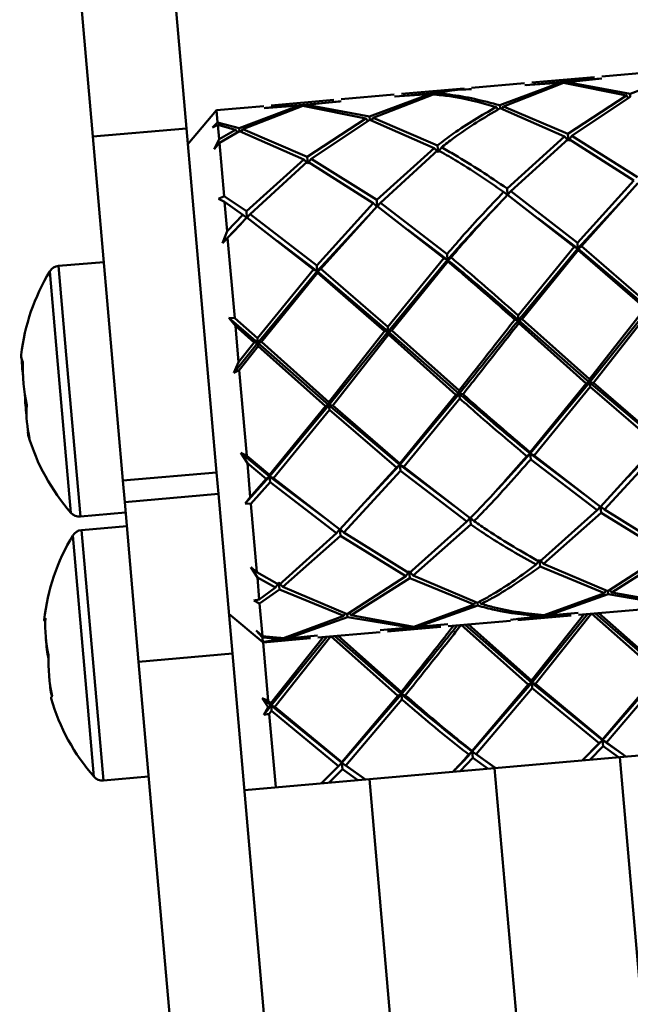
# Paper-space layout 'Лист1' of a CAD drawing. Units: millimetres. Extents: x -3181 to 4530, y -3832 to 2557.
# Drawn here: x 2009 to 2047, y 1655 to 1718 of the extents above; entities that cross this region are included whole.
import ezdxf

# ---------------------------------------------------------------- set-up
doc = ezdxf.new("R2010")
doc.units = ezdxf.units.MM

psp = doc.layouts.new('Лист1')

# ---------------------------------------------------------------- linework, layer by layer
at = {"color": 7, "linetype": 'Continuous', "lineweight": 50}
for p, q in [((2008.586, 1763.717), (2013.239, 1710.528)), ((2014.563, 1764.24), (2019.217, 1711.05)), ((2045.193, 1714.319), (2041.217, 1713.971)), ((2045.582, 1714.224), (2043.217, 1714.012)), ((2043.452, 1714), (2045.67, 1714.233)), ((2049.051, 1714.657), (2045.659, 1714.36)), ((2051.288, 1714.685), (2047.465, 1713.255)), ((2036.89, 1713.593), (2032.915, 1713.245)), ((2040.75, 1713.93), (2037.357, 1713.633)), ((2042.987, 1713.959), (2039.164, 1712.528)), ((2039.405, 1712.453), (2043.223, 1713.943)), ((2040.761, 1713.804), (2042.987, 1713.959)), ((2043.217, 1714.012), (2040.85, 1713.81)), ((2042.987, 1713.959), (2043.072, 1713.851)), ((2043.223, 1713.943), (2047.24, 1713.138)), ((2043.452, 1714), (2043.387, 1713.879)), ((2047.465, 1713.255), (2043.452, 1714)), ((2032.449, 1713.204), (2029.057, 1712.907)), ((2034.684, 1713.232), (2030.863, 1711.802)), ((2031.104, 1711.727), (2034.92, 1713.216)), ((2032.46, 1713.077), (2034.684, 1713.232)), ((2034.914, 1713.286), (2032.549, 1713.084)), ((2034.775, 1713.118), (2034.684, 1713.232)), ((2035.085, 1713.152), (2035.15, 1713.273)), ((2047.24, 1713.138), (2043.507, 1710.702)), ((2043.752, 1710.571), (2047.482, 1713.06)), ((2047.24, 1713.138), (2047.37, 1712.985)), ((2047.482, 1713.06), (2047.465, 1713.255)), ((2024.147, 1712.478), (2021.122, 1712.213)), ((2026.382, 1712.506), (2022.561, 1711.076)), ((2022.802, 1711), (2026.618, 1712.49)), ((2024.158, 1712.351), (2026.382, 1712.506)), ((2026.612, 1712.559), (2024.247, 1712.357)), ((2028.589, 1712.866), (2024.613, 1712.519)), ((2026.382, 1712.506), (2026.467, 1712.398)), ((2028.979, 1712.771), (2026.612, 1712.559)), ((2026.618, 1712.49), (2030.638, 1711.686)), ((2026.849, 1712.547), (2026.783, 1712.426)), ((2026.849, 1712.547), (2029.068, 1712.781)), ((2030.863, 1711.802), (2026.849, 1712.547)), ((2038.939, 1712.412), (2039.067, 1712.261)), ((2039.181, 1712.334), (2039.164, 1712.528)), ((2039.181, 1712.334), (2043.287, 1710.53)), ((2039.405, 1712.453), (2039.304, 1712.279)), ((2043.507, 1710.702), (2039.405, 1712.453)), ((2021.122, 1712.213), (2019.304, 1710.046)), ((2021.122, 1712.213), (2021.19, 1711.439)), ((2030.863, 1711.802), (2030.88, 1711.607)), ((2031.003, 1711.553), (2031.104, 1711.727)), ((2035.204, 1709.976), (2031.104, 1711.727)), ((2020.859, 1711.105), (2021.19, 1711.439)), ((2021.204, 1711.284), (2020.859, 1711.105)), ((2022.561, 1711.076), (2021.19, 1711.439)), ((2021.204, 1711.284), (2021.284, 1710.37)), ((2021.204, 1711.284), (2022.336, 1710.96)), ((2022.578, 1710.881), (2022.561, 1711.076)), ((2030.638, 1711.686), (2026.902, 1709.249)), ((2027.149, 1709.118), (2030.88, 1711.607)), ((2030.768, 1711.533), (2030.638, 1711.686)), ((2030.88, 1711.607), (2034.984, 1709.803)), ((2013.239, 1710.528), (2019.217, 1711.05)), ((2013.239, 1710.528), (2015.154, 1688.644)), ((2019.217, 1711.05), (2021.131, 1689.167)), ((2022.336, 1710.96), (2021.284, 1710.37)), ((2021.304, 1710.137), (2022.578, 1710.881)), ((2022.336, 1710.96), (2022.461, 1710.813)), ((2022.578, 1710.881), (2026.682, 1709.077)), ((2022.802, 1711), (2022.701, 1710.827)), ((2026.902, 1709.249), (2022.802, 1711)), ((2043.287, 1710.53), (2039.627, 1707.23)), ((2043.287, 1710.53), (2043.544, 1710.269)), ((2043.544, 1710.269), (2043.507, 1710.702)), ((2043.752, 1710.571), (2043.544, 1710.269)), ((2047.928, 1707.956), (2043.752, 1710.571)), ((2020.979, 1709.73), (2021.284, 1710.37)), ((2021.304, 1710.137), (2020.979, 1709.73)), ((2021.304, 1710.137), (2021.601, 1706.744)), ((2035.242, 1709.542), (2035.204, 1709.976)), ((2035.45, 1709.844), (2035.242, 1709.542)), ((2039.878, 1707.053), (2043.533, 1710.395)), ((2043.533, 1710.395), (2047.712, 1707.738)), ((2026.902, 1709.249), (2026.94, 1708.816)), ((2034.984, 1709.803), (2031.326, 1706.504)), ((2031.577, 1706.326), (2035.231, 1709.669)), ((2034.984, 1709.803), (2035.242, 1709.542)), ((2026.682, 1709.077), (2023.025, 1705.778)), ((2023.275, 1705.6), (2026.929, 1708.943)), ((2026.94, 1708.816), (2026.682, 1709.077)), ((2026.929, 1708.943), (2031.11, 1706.286)), ((2026.94, 1708.816), (2027.149, 1709.118)), ((2031.326, 1706.504), (2027.149, 1709.118)), ((2047.712, 1707.738), (2044.112, 1703.777)), ((2044.365, 1703.567), (2047.963, 1707.558)), ((2021.256, 1706.566), (2021.601, 1706.744)), ((2023.025, 1705.778), (2021.601, 1706.744)), ((2039.411, 1707.012), (2039.663, 1706.817)), ((2039.663, 1706.817), (2039.627, 1707.23)), ((2039.662, 1706.832), (2043.9, 1703.526)), ((2039.878, 1707.053), (2039.663, 1706.817)), ((2044.112, 1703.777), (2039.878, 1707.053)), ((2044.144, 1703.413), (2047.321, 1706.848)), ((2021.633, 1706.373), (2021.256, 1706.566)), ((2021.633, 1706.373), (2021.797, 1704.506)), ((2021.633, 1706.373), (2022.809, 1705.559)), ((2031.11, 1706.286), (2027.508, 1702.324)), ((2027.761, 1702.114), (2031.361, 1706.106)), ((2031.11, 1706.286), (2031.362, 1706.091)), ((2031.362, 1706.091), (2031.326, 1706.504)), ((2031.361, 1706.106), (2035.597, 1702.8)), ((2031.577, 1706.326), (2031.362, 1706.091)), ((2035.81, 1703.051), (2031.577, 1706.326)), ((2022.809, 1705.559), (2021.797, 1704.506)), ((2023.052, 1705.372), (2022.809, 1705.559)), ((2023.025, 1705.778), (2023.061, 1705.365)), ((2023.061, 1705.365), (2023.275, 1705.6)), ((2027.508, 1702.324), (2023.275, 1705.6)), ((2021.502, 1703.756), (2022.684, 1704.975)), ((2021.834, 1704.084), (2023.059, 1705.38)), ((2022.705, 1705.012), (2022.705, 1705.007)), ((2023.059, 1705.38), (2027.295, 1702.074)), ((2027.54, 1701.96), (2030.72, 1705.396)), ((2041.591, 1705.352), (2044.144, 1703.413)), ((2021.502, 1703.756), (2021.797, 1704.506)), ((2033.289, 1704.626), (2035.842, 1702.686)), ((2021.834, 1704.084), (2021.502, 1703.756)), ((2021.834, 1704.084), (2022.281, 1698.976)), ((2024.988, 1703.9), (2027.54, 1701.96)), ((2044.144, 1703.413), (2044.112, 1703.777)), ((2044.365, 1703.567), (2044.144, 1703.413)), ((2048.635, 1699.876), (2044.365, 1703.567)), ((2035.842, 1702.686), (2035.81, 1703.051)), ((2043.9, 1703.526), (2040.334, 1699.15)), ((2040.36, 1698.859), (2044.144, 1703.413)), ((2040.589, 1698.923), (2044.153, 1703.315)), ((2043.9, 1703.526), (2044.144, 1703.413)), ((2044.144, 1703.413), (2044.153, 1703.315)), ((2044.144, 1703.413), (2048.661, 1699.586)), ((2044.153, 1703.315), (2048.423, 1699.609)), ((2013.937, 1702.55), (2011.059, 1702.298)), ((2027.54, 1701.96), (2027.508, 1702.324)), ((2035.597, 1702.8), (2032.033, 1698.423)), ((2032.059, 1698.133), (2035.842, 1702.686)), ((2032.288, 1698.197), (2035.85, 1702.589)), ((2035.597, 1702.8), (2035.842, 1702.686)), ((2036.063, 1702.841), (2035.842, 1702.686)), ((2035.842, 1702.686), (2035.85, 1702.589)), ((2027.295, 1702.074), (2023.732, 1697.697)), ((2023.757, 1697.407), (2027.54, 1701.96)), ((2023.986, 1697.471), (2027.548, 1701.862)), ((2027.295, 1702.074), (2027.54, 1701.96)), ((2027.761, 1702.114), (2027.54, 1701.96)), ((2027.54, 1701.96), (2027.548, 1701.862)), ((2027.54, 1701.96), (2032.059, 1698.133)), ((2027.548, 1701.862), (2031.821, 1698.156)), ((2032.033, 1698.423), (2027.761, 1702.114)), ((2048.423, 1699.609), (2044.872, 1695.092)), ((2044.889, 1694.895), (2048.661, 1699.586)), ((2045.126, 1694.865), (2048.678, 1699.382)), ((2021.919, 1698.993), (2022.281, 1698.976)), ((2022.323, 1698.489), (2021.919, 1698.993)), ((2021.919, 1698.993), (2023.757, 1697.407)), ((2023.732, 1697.697), (2022.281, 1698.976)), ((2040.122, 1698.882), (2040.36, 1698.859)), ((2040.36, 1698.859), (2040.334, 1699.15)), ((2040.589, 1698.923), (2040.36, 1698.859)), ((2040.36, 1698.859), (2040.377, 1698.655)), ((2040.36, 1698.859), (2044.889, 1694.895)), ((2040.377, 1698.655), (2044.661, 1694.825)), ((2044.872, 1695.092), (2040.589, 1698.923)), ((2022.323, 1698.489), (2022.526, 1696.169)), ((2022.323, 1698.489), (2023.52, 1697.43)), ((2031.821, 1698.156), (2028.268, 1693.639)), ((2028.285, 1693.442), (2032.059, 1698.133)), ((2028.523, 1693.413), (2032.076, 1697.929)), ((2031.821, 1698.156), (2032.059, 1698.133)), ((2032.059, 1698.133), (2032.033, 1698.423)), ((2032.288, 1698.197), (2032.059, 1698.133)), ((2032.059, 1698.133), (2032.076, 1697.929)), ((2032.059, 1698.133), (2036.587, 1694.169)), ((2032.076, 1697.929), (2036.358, 1694.098)), ((2036.57, 1694.366), (2032.288, 1698.197)), ((2022.224, 1695.502), (2023.757, 1697.407)), ((2023.52, 1697.43), (2022.526, 1696.169)), ((2023.52, 1697.43), (2023.757, 1697.407)), ((2023.757, 1697.407), (2023.732, 1697.697)), ((2023.986, 1697.471), (2023.757, 1697.407)), ((2023.757, 1697.407), (2023.775, 1697.203)), ((2023.757, 1697.407), (2028.285, 1693.442)), ((2028.268, 1693.639), (2023.986, 1697.471)), ((2022.57, 1695.672), (2023.775, 1697.203)), ((2023.775, 1697.203), (2028.056, 1693.372)), ((2022.224, 1695.502), (2022.526, 1696.169)), ((2022.57, 1695.672), (2022.224, 1695.502)), ((2022.57, 1695.672), (2023.047, 1690.218)), ((2044.661, 1694.825), (2041.095, 1690.452)), ((2041.103, 1690.362), (2044.889, 1694.895)), ((2044.661, 1694.825), (2044.889, 1694.895)), ((2044.889, 1694.895), (2044.872, 1695.092)), ((2045.126, 1694.865), (2044.889, 1694.895)), ((2044.889, 1694.895), (2049.404, 1691.088)), ((2044.889, 1694.895), (2044.915, 1694.599)), ((2049.396, 1691.178), (2045.126, 1694.865)), ((2032.802, 1689.636), (2036.587, 1694.169)), ((2036.358, 1694.098), (2036.587, 1694.169)), ((2036.587, 1694.169), (2036.57, 1694.366)), ((2036.824, 1694.139), (2036.587, 1694.169)), ((2036.587, 1694.169), (2036.613, 1693.872)), ((2041.349, 1690.243), (2044.915, 1694.599)), ((2044.915, 1694.599), (2049.183, 1690.928)), ((2028.285, 1693.442), (2028.268, 1693.639)), ((2036.358, 1694.098), (2032.794, 1689.726)), ((2033.047, 1689.516), (2036.613, 1693.872)), ((2028.056, 1693.372), (2024.493, 1689)), ((2024.5, 1688.91), (2028.285, 1693.442)), ((2024.746, 1688.79), (2028.311, 1693.146)), ((2028.056, 1693.372), (2028.285, 1693.442)), ((2028.523, 1693.413), (2028.285, 1693.442)), ((2028.285, 1693.442), (2032.802, 1689.636)), ((2028.285, 1693.442), (2028.311, 1693.146)), ((2028.311, 1693.146), (2032.581, 1689.476)), ((2032.794, 1689.726), (2028.523, 1693.413)), ((2047.342, 1688.882), (2049.404, 1691.088)), ((2022.669, 1690.417), (2023.047, 1690.218)), ((2023.088, 1689.744), (2022.669, 1690.417)), ((2022.669, 1690.417), (2024.5, 1688.91)), ((2041.103, 1690.362), (2041.095, 1690.452)), ((2049.183, 1690.928), (2045.582, 1686.975)), ((2045.832, 1686.798), (2049.436, 1690.72)), ((2024.493, 1689), (2023.047, 1690.218)), ((2039.054, 1688.127), (2041.103, 1690.362)), ((2040.882, 1690.202), (2041.103, 1690.362)), ((2041.349, 1690.243), (2041.103, 1690.362)), ((2041.103, 1690.362), (2044.592, 1687.74)), ((2041.103, 1690.362), (2041.135, 1689.994)), ((2041.135, 1689.994), (2045.367, 1686.757)), ((2045.582, 1686.975), (2041.349, 1690.243)), ((2015.154, 1688.644), (2021.131, 1689.167)), ((2021.131, 1689.167), (2021.251, 1687.792)), ((2023.088, 1689.744), (2023.276, 1687.594)), ((2023.088, 1689.744), (2024.28, 1688.749)), ((2032.581, 1689.476), (2028.978, 1685.522)), ((2029.228, 1685.345), (2032.834, 1689.268)), ((2030.739, 1687.431), (2032.802, 1689.636)), ((2032.581, 1689.476), (2032.802, 1689.636)), ((2032.802, 1689.636), (2032.794, 1689.726)), ((2033.047, 1689.516), (2032.802, 1689.636)), ((2032.802, 1689.636), (2036.29, 1687.013)), ((2032.802, 1689.636), (2032.834, 1689.268)), ((2032.834, 1689.268), (2037.064, 1686.03)), ((2037.28, 1686.248), (2033.047, 1689.516)), ((2015.154, 1688.644), (2015.274, 1687.269)), ((2022.952, 1687.18), (2024.5, 1688.91)), ((2024.28, 1688.749), (2023.276, 1687.594)), ((2023.315, 1687.154), (2024.533, 1688.541)), ((2024.28, 1688.749), (2024.5, 1688.91)), ((2024.5, 1688.91), (2024.493, 1689)), ((2024.746, 1688.79), (2024.5, 1688.91)), ((2024.5, 1688.91), (2027.988, 1686.287)), ((2024.5, 1688.91), (2024.533, 1688.541)), ((2024.533, 1688.541), (2028.762, 1685.304)), ((2028.978, 1685.522), (2024.746, 1688.79)), ((2015.274, 1687.269), (2021.251, 1687.792)), ((2015.274, 1687.269), (2016.163, 1677.109)), ((2021.251, 1687.792), (2022.14, 1677.632)), ((2022.952, 1687.18), (2023.276, 1687.594)), ((2023.315, 1687.154), (2022.952, 1687.18)), ((2023.315, 1687.154), (2023.694, 1682.815)), ((2045.367, 1686.757), (2041.706, 1683.468)), ((2045.367, 1686.757), (2045.58, 1686.997)), ((2045.832, 1686.798), (2045.58, 1686.997)), ((2045.58, 1686.997), (2045.617, 1686.582)), ((2050.007, 1684.194), (2045.832, 1686.798)), ((2012.453, 1686.359), (2015.332, 1686.611)), ((2037.064, 1686.03), (2033.405, 1682.742)), ((2037.064, 1686.03), (2037.278, 1686.271)), ((2037.53, 1686.071), (2037.278, 1686.271)), ((2037.278, 1686.271), (2037.314, 1685.856)), ((2041.953, 1683.337), (2045.617, 1686.582)), ((2045.617, 1686.582), (2049.787, 1684.023)), ((2015.407, 1685.747), (2012.529, 1685.495)), ((2028.762, 1685.304), (2028.976, 1685.545)), ((2029.228, 1685.345), (2028.976, 1685.545)), ((2028.976, 1685.545), (2029.012, 1685.129)), ((2033.652, 1682.611), (2037.314, 1685.856)), ((2028.762, 1685.304), (2025.104, 1682.016)), ((2025.35, 1681.885), (2029.012, 1685.129)), ((2029.012, 1685.129), (2033.185, 1682.57)), ((2033.405, 1682.742), (2029.228, 1685.345)), ((2041.486, 1683.296), (2041.694, 1683.602)), ((2041.953, 1683.337), (2041.694, 1683.602)), ((2041.694, 1683.602), (2041.732, 1683.168)), ((2049.787, 1684.023), (2046.053, 1681.6)), ((2046.294, 1681.525), (2050.033, 1683.895)), ((2023.306, 1683.135), (2023.694, 1682.815)), ((2023.724, 1682.483), (2023.306, 1683.135)), ((2041.732, 1683.168), (2045.828, 1681.484)), ((2046.053, 1681.6), (2041.953, 1683.337)), ((2025.104, 1682.016), (2023.694, 1682.815)), ((2023.724, 1682.483), (2023.846, 1681.078)), ((2023.724, 1682.483), (2024.884, 1681.844)), ((2033.185, 1682.57), (2029.448, 1680.147)), ((2029.69, 1680.072), (2033.431, 1682.442)), ((2033.185, 1682.57), (2033.393, 1682.876)), ((2033.652, 1682.611), (2033.393, 1682.876)), ((2033.393, 1682.876), (2033.431, 1682.442)), ((2033.431, 1682.442), (2037.526, 1680.758)), ((2037.75, 1680.873), (2033.652, 1682.611)), ((2024.884, 1681.844), (2023.846, 1681.078)), ((2023.87, 1680.812), (2025.13, 1681.716)), ((2024.884, 1681.844), (2025.092, 1682.15)), ((2025.35, 1681.885), (2025.092, 1682.15)), ((2025.092, 1682.15), (2025.13, 1681.716)), ((2025.13, 1681.716), (2029.223, 1680.032)), ((2029.448, 1680.147), (2025.35, 1681.885)), ((2045.828, 1681.484), (2045.926, 1681.653)), ((2046.294, 1681.525), (2046.168, 1681.674)), ((2023.491, 1681.019), (2023.846, 1681.078)), ((2023.87, 1680.812), (2023.491, 1681.019)), ((2045.828, 1681.484), (2042.003, 1680.069)), ((2042.24, 1680.057), (2046.069, 1681.413)), ((2046.053, 1681.6), (2046.069, 1681.413)), ((2046.069, 1681.413), (2050.074, 1680.742)), ((2050.304, 1680.795), (2046.294, 1681.525)), ((2023.87, 1680.812), (2024.05, 1678.751)), ((2037.526, 1680.758), (2033.702, 1679.342)), ((2033.939, 1679.331), (2037.766, 1680.687)), ((2037.526, 1680.758), (2037.623, 1680.927)), ((2037.75, 1680.873), (2037.766, 1680.687)), ((2037.991, 1680.799), (2037.874, 1680.938)), ((2044.18, 1680.101), (2048.156, 1680.448)), ((2021.919, 1680.161), (2024.086, 1678.343)), ((2029.223, 1680.032), (2025.401, 1678.616)), ((2025.637, 1678.604), (2029.464, 1679.961)), ((2029.223, 1680.032), (2029.321, 1680.201)), ((2029.448, 1680.147), (2029.464, 1679.961)), ((2029.464, 1679.961), (2033.472, 1679.29)), ((2029.69, 1680.072), (2029.564, 1680.222)), ((2033.702, 1679.342), (2029.69, 1680.072)), ((2041.773, 1680.016), (2039.848, 1679.784)), ((2040.313, 1679.844), (2042.009, 1680.008)), ((2040.32, 1679.763), (2043.713, 1680.06)), ((2044.526, 1680.131), (2041.195, 1675.926)), ((2044.755, 1680.151), (2041.208, 1675.774)), ((2041.45, 1675.704), (2045.005, 1680.186)), ((2041.773, 1680.016), (2041.837, 1680.134)), ((2042.009, 1680.008), (2043.702, 1680.186)), ((2042.24, 1680.057), (2042.155, 1680.164)), ((2044.169, 1680.23), (2042.24, 1680.057)), ((2045.005, 1680.186), (2049.284, 1676.39)), ((2049.509, 1676.5), (2045.256, 1680.195)), ((2049.496, 1676.652), (2045.486, 1680.215)), ((2033.472, 1679.29), (2031.541, 1679.125)), ((2032.009, 1679.163), (2033.708, 1679.282)), ((2032.02, 1679.037), (2035.412, 1679.333)), ((2033.472, 1679.29), (2033.536, 1679.408)), ((2033.708, 1679.282), (2035.401, 1679.46)), ((2033.939, 1679.331), (2033.855, 1679.436)), ((2035.867, 1679.503), (2033.939, 1679.331)), ((2035.879, 1679.374), (2039.853, 1679.722)), ((2036.702, 1679.459), (2040.983, 1675.664)), ((2041.208, 1675.774), (2036.954, 1679.468)), ((2041.195, 1675.926), (2037.184, 1679.488)), ((2023.659, 1679.098), (2024.05, 1678.751)), ((2024.059, 1678.65), (2023.659, 1679.098)), ((2023.697, 1678.671), (2024.084, 1678.366)), ((2024.085, 1678.347), (2023.697, 1678.671)), ((2025.401, 1678.616), (2024.05, 1678.751)), ((2024.059, 1678.65), (2024.084, 1678.366)), ((2024.059, 1678.65), (2025.171, 1678.564)), ((2025.171, 1678.564), (2024.084, 1678.366)), ((2024.085, 1678.347), (2025.406, 1678.556)), ((2024.086, 1678.343), (2027.11, 1678.607)), ((2027.921, 1678.678), (2024.592, 1674.473)), ((2028.152, 1678.698), (2024.605, 1674.321)), ((2024.846, 1674.252), (2028.401, 1678.733)), ((2025.171, 1678.564), (2025.234, 1678.682)), ((2025.406, 1678.556), (2027.099, 1678.734)), ((2025.637, 1678.604), (2025.549, 1678.716)), ((2027.565, 1678.777), (2025.637, 1678.604)), ((2027.577, 1678.648), (2031.553, 1678.996)), ((2028.401, 1678.733), (2032.682, 1674.937)), ((2032.907, 1675.048), (2028.652, 1678.742)), ((2032.894, 1675.199), (2028.883, 1678.762)), ((2024.085, 1678.347), (2024.086, 1678.343)), ((2024.086, 1678.343), (2024.41, 1674.632)), ((2016.163, 1677.109), (2022.14, 1677.632)), ((2022.14, 1677.632), (2024.652, 1648.922)), ((2016.163, 1677.109), (2018.675, 1648.399)), ((2049.284, 1676.39), (2045.706, 1672.167)), ((2049.509, 1676.5), (2045.71, 1672.126)), ((2045.958, 1671.97), (2049.538, 1676.17)), ((2040.983, 1675.664), (2037.404, 1671.441)), ((2041.208, 1675.774), (2037.407, 1671.4)), ((2037.656, 1671.244), (2041.237, 1675.443)), ((2040.983, 1675.664), (2041.208, 1675.774)), ((2041.208, 1675.774), (2041.195, 1675.926)), ((2041.45, 1675.704), (2041.208, 1675.774)), ((2045.71, 1672.126), (2041.208, 1675.774)), ((2041.208, 1675.774), (2041.237, 1675.443)), ((2041.237, 1675.443), (2045.493, 1671.93)), ((2045.706, 1672.167), (2041.45, 1675.704)), ((2024.035, 1674.808), (2024.41, 1674.632)), ((2024.405, 1674.224), (2024.035, 1674.808)), ((2024.605, 1674.321), (2024.035, 1674.808)), ((2032.682, 1674.937), (2029.102, 1670.715)), ((2032.907, 1675.048), (2029.106, 1670.674)), ((2032.682, 1674.937), (2032.907, 1675.048)), ((2032.907, 1675.048), (2032.894, 1675.199)), ((2033.148, 1674.978), (2032.907, 1675.048)), ((2032.907, 1675.048), (2032.936, 1674.717)), ((2024.605, 1674.321), (2024.128, 1673.747)), ((2024.128, 1673.747), (2024.405, 1674.224)), ((2024.405, 1674.224), (2024.605, 1674.321)), ((2024.592, 1674.473), (2024.41, 1674.632)), ((2024.605, 1674.321), (2024.592, 1674.473)), ((2024.846, 1674.252), (2024.605, 1674.321)), ((2029.106, 1670.674), (2024.605, 1674.321)), ((2024.605, 1674.321), (2024.634, 1673.991)), ((2029.102, 1670.715), (2024.846, 1674.252)), ((2029.355, 1670.518), (2032.936, 1674.717)), ((2024.483, 1673.805), (2024.128, 1673.747)), ((2024.483, 1673.805), (2024.634, 1673.991)), ((2024.483, 1673.805), (2024.892, 1669.127)), ((2024.634, 1673.991), (2028.888, 1670.477)), ((2045.71, 1672.126), (2044.407, 1670.834)), ((2045.493, 1671.93), (2044.418, 1670.835)), ((2044.893, 1670.877), (2045.744, 1671.734)), ((2045.493, 1671.93), (2045.71, 1672.126)), ((2045.71, 1672.126), (2045.706, 1672.167)), ((2045.958, 1671.97), (2045.71, 1672.126)), ((2047.03, 1671.21), (2045.71, 1672.126)), ((2045.71, 1672.126), (2045.744, 1671.734)), ((2045.744, 1671.734), (2046.731, 1671.038)), ((2047.206, 1671.079), (2045.958, 1671.97)), ((2054.778, 1671.742), (2046.808, 1671.044)), ((2036.651, 1670.156), (2037.442, 1671.008)), ((2037.19, 1671.203), (2037.407, 1671.4)), ((2037.407, 1671.4), (2037.404, 1671.441)), ((2037.656, 1671.244), (2037.407, 1671.4)), ((2038.915, 1670.354), (2037.407, 1671.4)), ((2037.407, 1671.4), (2037.442, 1671.008)), ((2037.442, 1671.008), (2038.429, 1670.311)), ((2038.904, 1670.353), (2037.656, 1671.244)), ((2046.808, 1671.044), (2038.839, 1670.347)), ((2046.808, 1671.044), (2062.061, 1496.71)), ((2029.106, 1670.674), (2027.804, 1669.382)), ((2028.888, 1670.477), (2027.814, 1669.383)), ((2028.888, 1670.477), (2029.106, 1670.674)), ((2029.106, 1670.674), (2029.102, 1670.715)), ((2029.355, 1670.518), (2029.106, 1670.674)), ((2030.614, 1669.628), (2029.106, 1670.674)), ((2029.106, 1670.674), (2029.14, 1670.281)), ((2030.603, 1669.627), (2029.355, 1670.518)), ((2013.923, 1669.556), (2016.802, 1669.808)), ((2028.29, 1669.424), (2029.14, 1670.281)), ((2029.14, 1670.281), (2030.127, 1669.585)), ((2038.839, 1670.347), (2030.869, 1669.65)), ((2038.839, 1670.347), (2054.091, 1496.013)), ((2030.869, 1669.65), (2022.9, 1668.953)), ((2030.854, 1669.386), (2030.854, 1669.383)), ((2030.869, 1669.65), (2046.121, 1495.316))]:
    psp.add_line(p, q, dxfattribs=at)
at = {"color": 8, "linetype": 'Continuous', "lineweight": 50}
for p, q in [((2010.982, 1696.52), (2010.507, 1701.956)), ((2011.553, 1696.655), (2011.059, 1702.298)), ((2011.85, 1686.601), (2010.982, 1696.52)), ((2012.453, 1686.359), (2011.553, 1696.655)), ((2013.521, 1674.154), (2012.529, 1685.495)), ((2012.933, 1674.227), (2011.977, 1685.153)), ((2013.32, 1669.798), (2012.933, 1674.227)), ((2013.923, 1669.556), (2013.521, 1674.154))]:
    psp.add_line(p, q, dxfattribs=at)
at = {"color": 7, "linetype": 'Continuous', "lineweight": 50, "flags": 128}
psp.add_lwpolyline([(2010.214, 1679.661), (2010.206, 1679.667), (2010.178, 1679.696), (2010.16, 1679.726), (2010.152, 1679.757), (2010.154, 1679.788), (2010.167, 1679.821), (2010.19, 1679.854), (2010.223, 1679.889)], dxfattribs=at)
at = {"color": 7, "linetype": 'Continuous', "lineweight": 50}
for centre, radius, start, end in [((2021.608, 1695.191), 13, 148.64163, 173.61578), ((2011.122, 1701.581), 0.72, 95, 148.64163), ((2009.377, 1696.565), 0.692, 174.1262, 213.04364), ((2015.549, 1696.373), 6.825, 180.31184, 188.55206), ((2020.465, 1695.823), 11.674, 178.20875, 191.79125), ((2020.59, 1694.369), 11.671, 181.41493, 187.71669), ((2015.862, 1692.976), 6.84, 176.12585, 193.87415), ((2009.793, 1691.71), 0.683, 170.27917, 213.26868), ((2021.608, 1695.191), 13, 196.38422, 221.35837), ((2012.391, 1687.076), 0.72, 221.35837, 275), ((2012.592, 1684.778), 0.72, 95, 148.64163), ((2023.078, 1678.387), 13, 148.64163, 173.87006), ((2018.793, 1679.451), 8.581, 177.07809, 192.92191), ((2020.719, 1679.243), 10.482, 183.92271, 190.79137), ((2020.904, 1677.136), 10.483, 177.83302, 192.16698), ((2019.04, 1676.596), 8.579, 183.81041, 191.40184), ((2010.738, 1674.8), 0.15, 122.5845, 189.27538), ((2023.078, 1678.387), 13, 196.12994, 221.35837), ((2013.861, 1670.273), 0.72, 221.35837, 275)]:
    psp.add_arc(centre, radius, start, end, dxfattribs=at)
for points, knots in [([(2036.896, 1713.531), (2036.577, 1713.524), (2035.911, 1713.508), (2035.256, 1713.362), (2034.914, 1713.286)], [0, 0, 0, 0, 0.477716, 1, 1, 1, 1]), ([(2034.92, 1713.216), (2035.272, 1713.184), (2036.598, 1713.06), (2037.947, 1712.687), (2038.939, 1712.412)], [0, 0, 0, 0, 0.264997, 1, 1, 1, 1]), ([(2035.15, 1713.273), (2035.415, 1713.336), (2036.146, 1713.509), (2036.89, 1713.536), (2037.364, 1713.553)], [0, 0, 0, 0, 0.362444, 1, 1, 1, 1]), ([(2039.164, 1712.528), (2038.093, 1712.806), (2036.746, 1713.155), (2035.422, 1713.253), (2035.15, 1713.273)], [0, 0, 0, 0, 0.794499, 1, 1, 1, 1]), ([(2038.939, 1712.412), (2038.017, 1711.883), (2036.764, 1711.164), (2035.531, 1710.225), (2035.204, 1709.976)], [0, 0, 0, 0, 0.735003, 1, 1, 1, 1]), ([(2035.45, 1709.844), (2035.703, 1710.041), (2036.935, 1711.001), (2038.186, 1711.743), (2039.181, 1712.334)], [0, 0, 0, 0, 0.2055014, 1, 1, 1, 1]), ([(2039.627, 1707.23), (2038.515, 1707.982), (2037.116, 1708.929), (2035.734, 1709.688), (2035.45, 1709.844)], [0, 0, 0, 0, 0.7944986, 1, 1, 1, 1]), ([(2035.231, 1709.669), (2035.597, 1709.462), (2036.981, 1708.683), (2038.382, 1707.72), (2039.411, 1707.012)], [0, 0, 0, 0, 0.264997, 1, 1, 1, 1]), ([(2039.411, 1707.012), (2038.525, 1706.079), (2037.32, 1704.811), (2036.126, 1703.419), (2035.81, 1703.051)], [0, 0, 0, 0, 0.735003, 1, 1, 1, 1]), ([(2036.063, 1702.841), (2036.308, 1703.129), (2037.501, 1704.529), (2038.705, 1705.813), (2039.662, 1706.832)], [0, 0, 0, 0, 0.205501, 1, 1, 1, 1]), ([(2035.842, 1702.686), (2036.158, 1703.051), (2037.21, 1704.261), (2038.272, 1705.36), (2039.015, 1706.129)], [0, 0, 0, 0, 0.3011145, 1, 1, 1, 1]), ([(2035.842, 1702.686), (2036.217, 1702.379), (2037.718, 1701.149), (2039.228, 1699.84), (2040.36, 1698.859)], [0, 0, 0, 0, 0.250125, 1, 1, 1, 1]), ([(2035.85, 1702.589), (2036.226, 1702.272), (2037.646, 1701.076), (2039.073, 1699.812), (2040.122, 1698.882)], [0, 0, 0, 0, 0.264997, 1, 1, 1, 1]), ([(2040.334, 1699.15), (2039.201, 1700.151), (2037.774, 1701.411), (2036.354, 1702.597), (2036.063, 1702.841)], [0, 0, 0, 0, 0.794499, 1, 1, 1, 1]), ([(2040.122, 1698.882), (2039.252, 1697.774), (2038.067, 1696.265), (2036.883, 1694.763), (2036.57, 1694.366)], [0, 0, 0, 0, 0.735003, 1, 1, 1, 1]), ([(2036.587, 1694.169), (2036.901, 1694.558), (2038.159, 1696.116), (2039.416, 1697.684), (2040.36, 1698.859)], [0, 0, 0, 0, 0.250125, 1, 1, 1, 1]), ([(2036.824, 1694.139), (2037.067, 1694.447), (2038.252, 1695.945), (2039.436, 1697.455), (2040.377, 1698.655)], [0, 0, 0, 0, 0.205501, 1, 1, 1, 1]), ([(2036.587, 1694.169), (2036.964, 1693.841), (2038.472, 1692.533), (2039.976, 1691.292), (2041.103, 1690.362)], [0, 0, 0, 0, 0.250125, 1, 1, 1, 1]), ([(2036.613, 1693.872), (2036.99, 1693.538), (2038.416, 1692.277), (2039.837, 1691.081), (2040.882, 1690.202)], [0, 0, 0, 0, 0.264997, 1, 1, 1, 1]), ([(2041.095, 1690.452), (2039.965, 1691.41), (2038.543, 1692.615), (2037.117, 1693.879), (2036.824, 1694.139)], [0, 0, 0, 0, 0.794499, 1, 1, 1, 1]), ([(2040.882, 1690.202), (2040.003, 1689.191), (2038.806, 1687.816), (2037.6, 1686.577), (2037.28, 1686.248)], [0, 0, 0, 0, 0.735003, 1, 1, 1, 1]), ([(2037.53, 1686.071), (2037.778, 1686.323), (2038.987, 1687.547), (2040.184, 1688.91), (2041.135, 1689.994)], [0, 0, 0, 0, 0.205501, 1, 1, 1, 1]), ([(2041.706, 1683.468), (2040.605, 1684.101), (2039.218, 1684.898), (2037.818, 1685.871), (2037.53, 1686.071)], [0, 0, 0, 0, 0.794499, 1, 1, 1, 1]), ([(2037.314, 1685.856), (2037.685, 1685.602), (2039.084, 1684.644), (2040.468, 1683.867), (2041.486, 1683.296)], [0, 0, 0, 0, 0.264997, 1, 1, 1, 1]), ([(2041.486, 1683.296), (2040.576, 1682.632), (2039.339, 1681.729), (2038.083, 1681.052), (2037.75, 1680.873)], [0, 0, 0, 0, 0.735003, 1, 1, 1, 1]), ([(2037.991, 1680.799), (2038.25, 1680.933), (2039.508, 1681.585), (2040.748, 1682.468), (2041.732, 1683.168)], [0, 0, 0, 0, 0.205501, 1, 1, 1, 1]), ([(2037.766, 1680.687), (2038.123, 1680.59), (2039.471, 1680.222), (2040.798, 1680.103), (2041.773, 1680.016)], [0, 0, 0, 0, 0.264997, 1, 1, 1, 1]), ([(2042.003, 1680.069), (2040.947, 1680.183), (2039.618, 1680.327), (2038.269, 1680.718), (2037.991, 1680.799)], [0, 0, 0, 0, 0.794499, 1, 1, 1, 1]), ([(2036.226, 1679.405), (2036.057, 1679.189), (2034.95, 1677.774), (2033.837, 1676.381), (2032.894, 1675.199)], [0, 0, 0, 0, 0.152196, 1, 1, 1, 1]), ([(2036.456, 1679.425), (2036.217, 1679.126), (2035.038, 1677.651), (2033.853, 1676.203), (2032.907, 1675.048)], [0, 0, 0, 0, 0.202256, 1, 1, 1, 1]), ([(2033.148, 1674.978), (2034.021, 1676.068), (2035.208, 1677.549), (2036.389, 1679.059), (2036.702, 1679.459)], [0, 0, 0, 0, 0.735236, 1, 1, 1, 1]), ([(2037.407, 1671.4), (2037.034, 1671.687), (2035.542, 1672.838), (2034.036, 1674.101), (2032.907, 1675.048)], [0, 0, 0, 0, 0.249908, 1, 1, 1, 1]), ([(2037.404, 1671.441), (2037.03, 1671.738), (2035.618, 1672.86), (2034.195, 1674.08), (2033.148, 1674.978)], [0, 0, 0, 0, 0.264764, 1, 1, 1, 1]), ([(2032.936, 1674.717), (2034.067, 1673.753), (2035.49, 1672.54), (2036.9, 1671.431), (2037.19, 1671.203)], [0, 0, 0, 0, 0.794737, 1, 1, 1, 1]), ([(2037.19, 1671.203), (2036.945, 1670.927), (2036.606, 1670.546), (2036.263, 1670.207), (2036.168, 1670.114)], [0, 0, 0, 0, 0.724631, 1, 1, 1, 1]), ([(2037.407, 1671.4), (2037.09, 1671.051), (2036.681, 1670.6), (2036.267, 1670.203), (2036.174, 1670.114)], [0, 0, 0, 0, 0.7756262, 1, 1, 1, 1])]:
    psp.add_open_spline(points, degree=3, knots=knots, dxfattribs=at)

doc.saveas('drawing.dxf')
